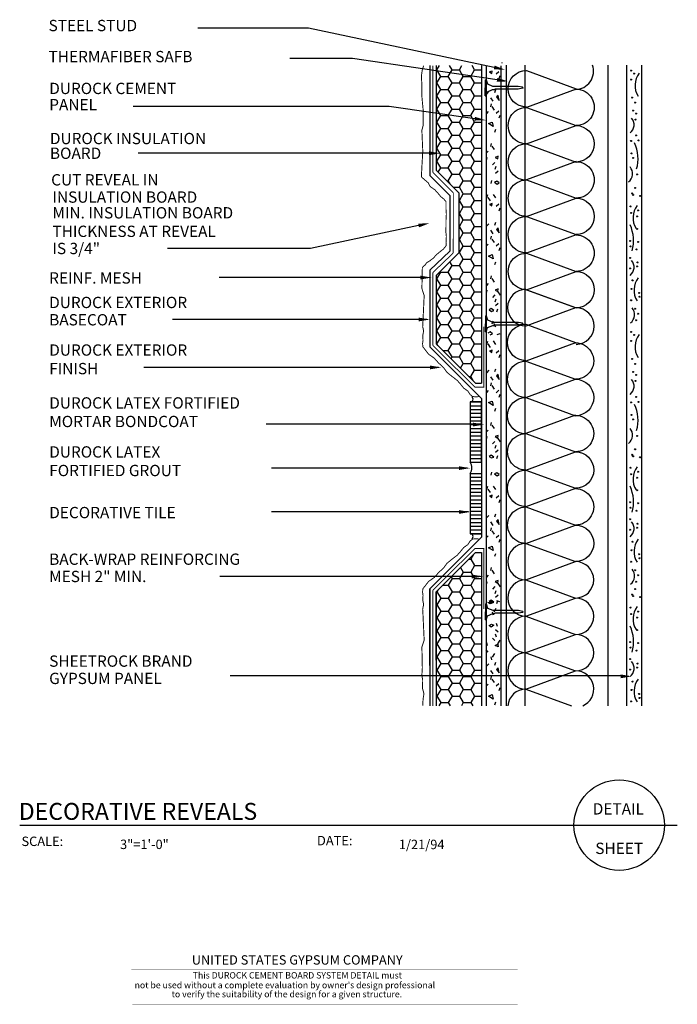
# Model space of a CAD drawing. Extents: x 1.36 to 6.82, y 0.68 to 8.84.
import ezdxf
from ezdxf.enums import TextEntityAlignment as Align

# ---------------------------------------------------------------- set-up
doc = ezdxf.new("R2010")
doc.units = 0
doc.header["$LTSCALE"] = 0.5
doc.header["$MEASUREMENT"] = 0
doc.linetypes.add('HIDDEN', pattern=[0.375, 0.25, -0.125])
doc.layers.get('0').update_dxf_attribs({"linetype": 'CONTINUOUS'})
doc.styles.add('ARCH', font='ARCHSTYL', dxfattribs={"height": 0.125})
doc.styles.add('ROMAND', font='ROMAND')
doc.styles.add('ROMANS', font='ROMANS')
doc.styles.add('USG', font='txt')

# ---------------------------------------------------------------- blocks, each defined once
blk = doc.blocks.new('DURSCRW')
at = {"color": 2}
for p, q in [((-0.03, 0.264977), (-0.03, 0)), ((-0.03, 0.264977), (0, 0.264977)), ((0, 0.264977), (0, 0)), ((0, 0.264977), (0.037098, 0.127187)), ((0.037098, 0.127187), (0.212348, 0.054032)), ((0.212348, 0.054032), (0.287348, 0.054032)), ((0.287348, 0.054032), (0.287348, 0.045432)), ((1.065258, 0.044557), (0.287348, 0.045432)), ((1.203258, 0.016157), (1.065258, 0.044557)), ((-0.03, -0.265683), (-0.03, -0.000706)), ((-0.03, -0.265683), (0, -0.265683)), ((0, -0.265683), (0, -0.000706)), ((0, -0.265683), (0.037098, -0.127893)), ((0.037098, -0.127893), (0.212348, -0.054738)), ((0.212348, -0.054738), (0.287348, -0.054738)), ((0.287348, -0.054738), (0.287348, -0.046138)), ((1.065258, -0.047243), (0.287348, -0.046138)), ((1.203258, -0.018843), (1.065258, -0.047243))]:
    blk.add_line(p, q, dxfattribs=at)
blk.add_arc((1.203258, -0.001343), 0.0175, 270, 90, dxfattribs=at)
blk = doc.blocks.new('INSULT')
at = {"color": 6}
for p, q in [((-0.268848, 0.983704), (0.281252, 1.184577)), ((-0.268848, 0.983704), (0.281252, 0.781557)), ((-0.268848, 0.579928), (0.280786, 0.781142)), ((0.281252, 0.37778), (-0.268848, 0.579928)), ((-0.268848, 0.173002), (0.281252, 0.373875)), ((-0.268848, 0.173002), (0.281252, -0.029146)), ((-0.268848, -0.230775), (0.280786, -0.02956)), ((0.281252, -0.432922), (-0.268848, -0.230775)), ((-0.268848, -0.629457), (0.281252, -0.428584)), ((-0.268848, -0.629457), (0.281252, -0.831605)), ((-0.268848, -1.033234), (0.280786, -0.832019)), ((0.281252, -1.235381), (-0.268848, -1.033234)), ((-0.268848, -1.44016), (0.281252, -1.239287))]:
    blk.add_line(p, q, dxfattribs=at)
for centre, start, end in [((0.281252, 0.983067), 270, 90), ((-0.268382, 0.781711), 89.757279, 270), ((0.280786, 0.579632), 269.867918, 90), ((-0.268848, 0.374512), 90, 270), ((0.281252, 0.172365), 270, 90), ((-0.268382, -0.028992), 89.757279, 270), ((0.280786, -0.231071), 269.867918, 90), ((-0.268848, -0.427947), 90, 270), ((0.281252, -0.630094), 270, 90), ((-0.268382, -0.831451), 89.757279, 270), ((0.280786, -1.03353), 269.867918, 90), ((-0.268848, -1.23865), 90, 270)]:
    blk.add_arc(centre, 0.20151, start, end, dxfattribs=at)
blk = doc.blocks.new('*X3')
at = {"color": 0}
for p, q in [((5.981477, -3.5), (6.356477, -3.5)), ((5.981477, -3.625), (6.356477, -3.625)), ((5.981477, -3.75), (6.356477, -3.75)), ((5.981477, -3.875), (6.356477, -3.875)), ((5.981477, -4), (6.356477, -4)), ((5.981477, -4.125), (6.356477, -4.125)), ((5.981477, -4.25), (6.356477, -4.25)), ((5.981477, -4.375), (6.356477, -4.375)), ((5.981477, -4.5), (6.356477, -4.5)), ((5.981477, -4.625), (6.356477, -4.625)), ((5.981477, -4.75), (6.356477, -4.75)), ((5.981477, -4.875), (6.356477, -4.875)), ((5.981477, -5), (6.356477, -5)), ((5.981477, -5.125), (6.356477, -5.125)), ((5.981477, -5.25), (6.356477, -5.25)), ((5.981477, -5.375), (6.356477, -5.375))]:
    blk.add_line(p, q, dxfattribs=at)
blk = doc.blocks.new('DURTIT')
at = {"color": 7, "linetype": 'Continuous'}
blk.add_line((-8.14512, 0.445927), (13.682237, 0.445927), dxfattribs=at)
blk.add_circle((11.752856, 0.445927), 1.5, dxfattribs=at)
at = {"color": 7, "linetype": 'Continuous', "style": 'ARCH'}
for s, height, p in [('SCALE:', 0.311963, (-8.085182, -0.246582)), ('DATE:', 0.312356, (1.723489, -0.22297))]:
    blk.add_text(s, height=height, dxfattribs=at).set_placement(p)
for tag, p, height in [('1STTITLE', (-8.178775, 1.139328), 0.562372), ('TITLE', (-8.175064, 0.621648), 0.562321), ('2NDTITLE', (-8.116864, 0.621648), 0.312356), ('SCALE', (-4.812736, -0.347054), 0.311963), ('DATE', (4.438389, -0.350554), 0.312356)]:
    blk.add_attdef(tag, p, '', height=height, dxfattribs=at)
blk = doc.blocks.new('DURNOTE')
at = {"color": 7, "linetype": 'Continuous', "const_width": 0.01125}
for points in [[(-4.649137, 0.427896), (8.165012, 0.427896)], [(-4.62496, -0.723243), (8.165012, -0.723243)]]:
    blk.add_lwpolyline(points, dxfattribs=at)
at = {"color": 7, "linetype": 'Continuous'}
for s, height, style, p in [('UNITED STATES GYPSUM COMPANY', 0.3102, 'ROMAND', (-2.64665, 0.588597)), ('This DUROCK CEMENT BOARD SYSTEM DETAIL must', 0.2115, 'ROMANS', (-2.614049, 0.12739)), ("not be used without a complete evaluation by owner's design professional", 0.2115, 'ROMANS', (-4.543529, -0.196832)), ('to verify the suitability of the design for a given structure.', 0.2115, 'ROMANS', (-3.314302, -0.497029))]:
    blk.add_text(s, height=height, dxfattribs=dict(at, style=style)).set_placement(p)

msp = doc.modelspace()

# ---------------------------------------------------------------- linework, layer by layer
for p, q in [((3.760721, 8.774949), (2.843345, 8.774949)), ((5.302584, 8.448112), (3.760721, 8.774949)), ((4.127113, 8.521146), (3.607825, 8.521146)), ((5.325677, 8.34562), (4.127113, 8.521146)), ((5.403193, 3.152778), (5.403193, 8.468033)), ((5.559443, 3.152778), (5.559443, 8.468033)), ((6.246943, 3.152778), (6.246943, 8.468033)), ((6.403193, 3.152778), (6.403193, 8.468033)), ((6.528193, 3.152778), (6.528193, 8.468033)), ((4.42952, 8.124832), (2.307091, 8.124832)), ((5.140546, 8.023184), (4.42952, 8.124832)), ((4.76921, 7.736115), (2.349101, 7.736115)), ((4.674897, 7.136898), (3.776816, 6.946923)), ((3.776816, 6.946923), (2.590659, 6.946923)), ((4.688961, 6.705334), (3.020382, 6.705334)), ((4.744172, 6.357245), (2.631733, 6.357245)), ((4.840218, 5.9596), (2.393906, 5.9596)), ((5.102785, 5.674052), (5.102785, 5.174052)), ((5.102785, 5.674052), (5.196535, 5.674052)), ((5.196535, 5.701977), (5.196535, 4.552377)), ((5.196612, 5.488835), (3.410586, 5.488835)), ((5.102785, 5.174052), (5.196535, 5.174052)), ((5.078836, 5.125037), (3.453413, 5.125037)), ((5.102785, 5.080302), (5.196535, 5.080302)), ((5.102785, 5.080302), (5.102785, 4.580302)), ((5.089543, 4.76124), (3.453413, 4.76124)), ((5.102785, 4.580302), (5.196535, 4.580302)), ((5.185905, 4.226244), (3.025138, 4.226244)), ((6.352956, 3.40235), (3.110793, 3.40235))]:
    msp.add_line(p, q)
at = {"color": 3}
for p, q in [((4.766847, 8.463357), (4.766847, 7.553162)), ((4.821535, 8.463357), (4.821535, 7.596567)), ((5.196535, 8.463357), (5.196535, 5.830039)), ((5.234671, 8.462619), (5.234671, 7.344468)), ((5.28607, 8.417971), (5.264162, 8.410637)), ((5.283588, 8.39845), (5.28607, 8.417971)), ((5.33978, 8.41307), (5.319218, 8.392894)), ((5.359671, 7.282672), (5.359671, 8.462619)), ((5.264162, 8.410637), (5.283588, 8.39845)), ((5.343041, 8.356981), (5.350384, 8.381641)), ((5.258266, 8.250333), (5.237705, 8.230156)), ((5.307991, 8.239278), (5.315334, 8.263938)), ((5.292309, 8.167564), (5.273583, 8.19626)), ((5.334634, 8.21619), (5.320065, 8.204111)), ((5.320065, 8.204111), (5.344346, 8.174885)), ((5.344346, 8.174885), (5.334634, 8.21619)), ((5.272941, 8.121575), (5.280284, 8.146235)), ((5.303756, 8.094989), (5.285031, 8.123685)), ((5.252807, 8.082409), (5.234671, 8.064612)), ((5.33978, 8.085002), (5.319218, 8.064825)), ((5.343041, 8.028912), (5.350384, 8.053572)), ((5.25445, 7.982918), (5.28607, 7.995105)), ((5.293301, 7.958653), (5.25445, 7.982918)), ((5.28607, 7.995105), (5.293301, 7.958653)), ((5.307991, 7.911209), (5.315334, 7.935869)), ((5.272941, 7.793506), (5.280284, 7.818167)), ((5.303756, 7.76692), (5.285031, 7.795616)), ((5.252807, 7.75434), (5.234671, 7.736544)), ((5.237891, 7.675803), (5.245234, 7.700464)), ((5.334634, 7.710822), (5.310352, 7.701008)), ((5.310352, 7.701008), (5.332259, 7.688929)), ((5.332259, 7.688929), (5.334634, 7.710822)), ((4.821535, 7.596567), (5.009035, 7.409067)), ((5.30816, 7.659763), (5.287598, 7.639587)), ((5.311421, 7.603674), (5.318764, 7.628334)), ((4.766847, 7.553162), (4.935269, 7.385669)), ((5.334321, 7.589009), (5.313759, 7.568833)), ((5.27637, 7.485971), (5.283714, 7.510631)), ((5.324921, 7.504188), (5.305495, 7.496963)), ((5.305495, 7.496963), (5.327403, 7.479923)), ((5.344346, 7.49211), (5.324921, 7.504188)), ((5.327403, 7.479923), (5.344346, 7.49211)), ((4.935269, 7.385669), (4.935269, 6.925308)), ((5.009035, 7.409067), (5.009035, 6.909067)), ((5.234671, 7.363621), (5.234671, 3.152778)), ((5.24132, 7.368268), (5.248664, 7.392928)), ((5.272136, 7.341682), (5.25341, 7.370378)), ((5.315204, 7.366276), (5.296478, 7.394972)), ((5.359671, 3.152778), (5.359671, 7.363621)), ((5.28607, 7.318973), (5.264162, 7.311639)), ((5.264162, 7.311639), (5.283588, 7.299453)), ((5.28033, 7.321895), (5.28033, 7.305967)), ((5.283588, 7.299453), (5.28607, 7.318973)), ((5.33978, 7.314073), (5.319218, 7.293896)), ((5.343041, 7.257983), (5.350384, 7.282643)), ((5.258266, 7.151335), (5.237705, 7.131158)), ((5.307991, 7.14028), (5.315334, 7.16494)), ((5.334634, 7.117192), (5.320065, 7.105114)), ((5.344346, 7.075887), (5.334634, 7.117192)), ((5.272941, 7.022577), (5.280284, 7.047237)), ((5.292309, 7.068567), (5.273583, 7.097262)), ((5.303756, 6.995991), (5.285031, 7.024687)), ((5.320065, 7.105114), (5.344346, 7.075887)), ((5.252807, 6.983411), (5.234671, 6.965615)), ((5.33978, 6.986004), (5.319218, 6.965827)), ((5.343041, 6.929914), (5.350384, 6.954575)), ((4.935269, 6.925308), (4.766847, 6.766497)), ((4.821535, 6.721567), (5.009035, 6.909067)), ((5.25445, 6.883921), (5.28607, 6.896107)), ((5.293301, 6.859655), (5.25445, 6.883921)), ((5.28607, 6.896107), (5.293301, 6.859655)), ((5.307991, 6.812211), (5.315334, 6.836872)), ((4.766847, 6.766497), (4.766847, 6.131664)), ((4.821535, 6.721567), (4.821535, 6.154768)), ((5.272941, 6.694509), (5.280284, 6.719169)), ((5.252807, 6.655342), (5.234671, 6.637546)), ((5.303756, 6.667923), (5.285031, 6.696618)), ((5.237891, 6.576806), (5.245234, 6.601466)), ((5.30816, 6.560766), (5.287598, 6.540589)), ((5.334634, 6.611824), (5.310352, 6.60201)), ((5.310352, 6.60201), (5.332259, 6.589932)), ((5.332259, 6.589932), (5.334634, 6.611824)), ((5.333385, 6.586733), (5.352111, 6.558037)), ((5.311421, 6.504676), (5.318764, 6.529336)), ((5.334321, 6.490012), (5.313759, 6.469835)), ((5.278118, 6.448492), (5.261175, 6.436305)), ((5.261175, 6.436305), (5.2806, 6.424226)), ((5.300026, 6.431452), (5.278118, 6.448492)), ((5.2806, 6.424226), (5.300026, 6.431452)), ((5.329151, 6.442444), (5.321807, 6.417784)), ((5.286102, 6.321695), (5.293446, 6.346355)), ((5.316918, 6.295109), (5.298192, 6.323805)), ((5.267589, 6.255657), (5.250646, 6.24347)), ((5.289496, 6.238617), (5.267589, 6.255657)), ((5.270071, 6.231392), (5.289496, 6.238617)), ((5.347795, 6.239011), (5.323513, 6.229197)), ((4.766847, 6.131664), (5.196535, 5.701977)), ((4.821535, 6.154768), (5.146264, 5.830039)), ((5.24132, 6.15268), (5.248664, 6.17734)), ((5.272136, 6.126094), (5.25341, 6.15479)), ((5.315204, 6.150688), (5.296478, 6.179384)), ((5.28607, 6.103385), (5.264162, 6.096051)), ((5.264162, 6.096051), (5.283588, 6.083865)), ((5.28033, 6.106307), (5.28033, 6.090379)), ((5.283588, 6.083865), (5.28607, 6.103385)), ((5.33978, 6.098484), (5.319218, 6.078308)), ((5.343041, 6.042395), (5.350384, 6.067055)), ((5.258266, 5.935747), (5.237705, 5.91557)), ((5.292309, 5.852979), (5.273583, 5.881674)), ((5.307991, 5.924692), (5.315334, 5.949352)), ((5.334634, 5.901604), (5.320065, 5.889525)), ((5.320065, 5.889525), (5.344346, 5.860299)), ((5.344346, 5.860299), (5.334634, 5.901604)), ((5.272941, 5.806989), (5.280284, 5.831649)), ((5.303756, 5.780403), (5.285031, 5.809099)), ((5.252807, 5.767823), (5.234671, 5.750026)), ((5.33978, 5.770416), (5.319218, 5.750239)), ((5.343041, 5.714326), (5.350384, 5.738987)), ((5.25445, 5.668333), (5.28607, 5.680519)), ((5.293301, 5.644067), (5.25445, 5.668333)), ((5.28607, 5.680519), (5.293301, 5.644067)), ((5.307991, 5.596623), (5.315334, 5.621284)), ((5.272941, 5.47892), (5.280284, 5.503581)), ((5.303756, 5.452335), (5.285031, 5.48103)), ((5.252807, 5.439754), (5.234671, 5.421958)), ((5.334634, 5.396236), (5.310352, 5.386422)), ((5.332259, 5.374343), (5.334634, 5.396236)), ((5.237891, 5.361217), (5.245234, 5.385878)), ((5.30816, 5.345178), (5.287598, 5.325001)), ((5.310352, 5.386422), (5.332259, 5.374343)), ((5.311421, 5.289088), (5.318764, 5.313748)), ((5.333385, 5.371144), (5.352111, 5.342449)), ((5.278118, 5.232904), (5.261175, 5.220717)), ((5.300026, 5.215864), (5.278118, 5.232904)), ((5.334321, 5.274423), (5.313759, 5.254247)), ((5.261175, 5.220717), (5.2806, 5.208638)), ((5.2806, 5.208638), (5.300026, 5.215864)), ((5.329151, 5.226856), (5.321807, 5.202195)), ((5.27637, 5.06678), (5.283714, 5.09144)), ((5.324921, 5.084998), (5.305495, 5.077772)), ((5.305495, 5.077772), (5.327403, 5.060732)), ((5.344346, 5.072919), (5.324921, 5.084998)), ((5.327403, 5.060732), (5.344346, 5.072919)), ((5.24132, 4.949077), (5.248664, 4.973738)), ((5.272136, 4.922491), (5.25341, 4.951187)), ((5.28033, 4.902705), (5.28033, 4.886776)), ((5.315204, 4.947086), (5.296478, 4.975781)), ((5.28607, 4.899782), (5.264162, 4.892449)), ((5.264162, 4.892449), (5.283588, 4.880262)), ((5.283588, 4.880262), (5.28607, 4.899782)), ((5.33978, 4.894882), (5.319218, 4.874705)), ((5.343041, 4.838792), (5.350384, 4.863452)), ((5.307991, 4.721089), (5.315334, 4.74575)), ((5.258266, 4.732144), (5.237705, 4.711967)), ((5.292309, 4.649376), (5.273583, 4.678071)), ((5.334634, 4.698002), (5.320065, 4.685923)), ((5.320065, 4.685923), (5.344346, 4.656696)), ((5.344346, 4.656696), (5.334634, 4.698002)), ((5.272941, 4.603386), (5.280284, 4.628047)), ((5.303756, 4.5768), (5.285031, 4.605496)), ((4.766847, 4.12269), (5.196535, 4.552377)), ((5.252807, 4.56422), (5.234671, 4.546424)), ((5.33978, 4.566813), (5.319218, 4.546637)), ((5.343041, 4.510723), (5.350384, 4.535384)), ((4.821535, 4.099585), (5.146264, 4.424315)), ((5.196535, 4.424315), (5.196535, 3.152778)), ((5.25445, 4.46473), (5.28607, 4.476917)), ((5.293301, 4.440464), (5.25445, 4.46473)), ((5.28607, 4.476917), (5.293301, 4.440464)), ((5.307991, 4.393021), (5.315334, 4.417681)), ((5.272941, 4.275318), (5.280284, 4.299978)), ((5.303756, 4.248732), (5.285031, 4.277427)), ((5.252807, 4.236152), (5.234671, 4.218355)), ((5.237891, 4.157615), (5.245234, 4.182275)), ((5.334634, 4.192634), (5.310352, 4.182819)), ((5.310352, 4.182819), (5.332259, 4.170741)), ((5.332259, 4.170741), (5.334634, 4.192634)), ((5.333385, 4.167542), (5.352111, 4.138846)), ((4.766847, 4.12269), (4.766847, 3.152778)), ((4.766847, 3.487856), (4.766847, 4.12269)), ((4.821535, 4.099585), (4.821535, 3.152778)), ((4.821535, 3.532787), (4.821535, 4.099585)), ((5.30816, 4.141575), (5.287598, 4.121398)), ((5.311421, 4.085485), (5.318764, 4.110146)), ((5.267589, 3.998697), (5.250646, 4.010883)), ((5.278118, 4.029301), (5.261175, 4.017114)), ((5.261175, 4.017114), (5.2806, 4.005036)), ((5.289496, 4.015737), (5.267589, 3.998697)), ((5.270071, 4.022962), (5.289496, 4.015737)), ((5.300026, 4.012261), (5.278118, 4.029301)), ((5.2806, 4.005036), (5.300026, 4.012261)), ((5.334321, 4.070821), (5.313759, 4.050644)), ((5.329151, 4.023253), (5.321807, 3.998593)), ((5.347795, 4.015343), (5.323513, 4.025157)), ((5.286102, 3.932659), (5.293446, 3.907999)), ((5.316918, 3.959245), (5.298192, 3.930549)), ((5.261175, 3.818049), (5.2806, 3.830128)), ((5.278118, 3.805862), (5.261175, 3.818049)), ((5.300026, 3.822902), (5.278118, 3.805862)), ((5.2806, 3.830128), (5.300026, 3.822902)), ((5.334321, 3.764342), (5.313759, 3.784519)), ((5.329151, 3.81191), (5.321807, 3.83657)), ((5.237891, 3.677548), (5.245234, 3.652888)), ((5.30816, 3.693588), (5.287598, 3.713765)), ((5.311421, 3.749678), (5.318764, 3.725017)), ((5.333385, 3.667621), (5.352111, 3.696317)), ((5.252807, 3.599011), (5.234671, 3.616808)), ((5.310352, 3.652344), (5.332259, 3.664422)), ((5.334634, 3.64253), (5.310352, 3.652344)), ((5.332259, 3.664422), (5.334634, 3.64253)), ((5.272941, 3.559845), (5.280284, 3.535185)), ((5.303756, 3.586431), (5.285031, 3.557736)), ((5.307991, 3.489971), (5.315334, 3.514631)), ((5.258266, 3.501025), (5.237705, 3.480849)), ((5.292309, 3.418257), (5.273583, 3.446953)), ((5.334634, 3.466883), (5.320065, 3.454804)), ((5.320065, 3.454804), (5.344346, 3.425578)), ((5.344346, 3.425578), (5.334634, 3.466883)), ((5.272941, 3.372268), (5.280284, 3.396928)), ((5.303756, 3.345682), (5.285031, 3.374378)), ((5.252807, 3.333102), (5.234671, 3.315305)), ((5.33978, 3.335695), (5.319218, 3.315518)), ((5.343041, 3.279605), (5.350384, 3.304265)), ((5.25445, 3.233611), (5.28607, 3.245798)), ((5.293301, 3.209346), (5.25445, 3.233611)), ((5.28607, 3.245798), (5.293301, 3.209346)), ((5.307991, 3.161902), (5.315334, 3.186562))]:
    msp.add_line(p, q, dxfattribs=at)
at = {"color": 0}
for p, q in [((4.821535, 8.428115), (4.827126, 8.428115)), ((4.827126, 8.428115), (4.847473, 8.463357)), ((4.858376, 8.373989), (4.827126, 8.428115)), ((4.920876, 8.373989), (4.952126, 8.428115)), ((4.952126, 8.428115), (4.93178, 8.463357)), ((4.952126, 8.428115), (5.014626, 8.428115)), ((5.014626, 8.428115), (5.034973, 8.463357)), ((5.045876, 8.373989), (5.014626, 8.428115)), ((5.108376, 8.373989), (5.139626, 8.428115)), ((5.139626, 8.428115), (5.11928, 8.463357)), ((5.139626, 8.428115), (5.196535, 8.428115)), ((4.827126, 8.319862), (4.858376, 8.373989)), ((4.858376, 8.373989), (4.920876, 8.373989)), ((4.952126, 8.319862), (4.920876, 8.373989)), ((5.014626, 8.319862), (5.045876, 8.373989)), ((5.045876, 8.373989), (5.108376, 8.373989)), ((5.139626, 8.319862), (5.108376, 8.373989)), ((4.821535, 8.319862), (4.827126, 8.319862)), ((4.858376, 8.265736), (4.827126, 8.319862)), ((4.827126, 8.211609), (4.858376, 8.265736)), ((4.858376, 8.265736), (4.920876, 8.265736)), ((4.920876, 8.265736), (4.952126, 8.319862)), ((4.952126, 8.211609), (4.920876, 8.265736)), ((4.952126, 8.319862), (5.014626, 8.319862)), ((5.045876, 8.265736), (5.014626, 8.319862)), ((5.014626, 8.211609), (5.045876, 8.265736)), ((5.045876, 8.265736), (5.108376, 8.265736)), ((5.108376, 8.265736), (5.139626, 8.319862)), ((5.139626, 8.211609), (5.108376, 8.265736)), ((5.139626, 8.319862), (5.196535, 8.319862)), ((4.821535, 8.211609), (4.827126, 8.211609)), ((4.858376, 8.157482), (4.827126, 8.211609)), ((4.920876, 8.157482), (4.952126, 8.211609)), ((4.952126, 8.211609), (5.014626, 8.211609)), ((5.045876, 8.157482), (5.014626, 8.211609)), ((5.108376, 8.157482), (5.139626, 8.211609)), ((5.139626, 8.211609), (5.196535, 8.211609)), ((4.821535, 8.103356), (4.827126, 8.103356)), ((4.827126, 8.103356), (4.858376, 8.157482)), ((4.858376, 8.049229), (4.827126, 8.103356)), ((4.858376, 8.157482), (4.920876, 8.157482)), ((4.952126, 8.103356), (4.920876, 8.157482)), ((4.920876, 8.049229), (4.952126, 8.103356)), ((4.952126, 8.103356), (5.014626, 8.103356)), ((5.014626, 8.103356), (5.045876, 8.157482)), ((5.045876, 8.049229), (5.014626, 8.103356)), ((5.045876, 8.157482), (5.108376, 8.157482)), ((5.139626, 8.103356), (5.108376, 8.157482)), ((5.108376, 8.049229), (5.139626, 8.103356)), ((5.139626, 8.103356), (5.196535, 8.103356)), ((4.827126, 7.995103), (4.858376, 8.049229)), ((4.858376, 8.049229), (4.920876, 8.049229)), ((4.952126, 7.995103), (4.920876, 8.049229)), ((5.014626, 7.995103), (5.045876, 8.049229)), ((5.045876, 8.049229), (5.108376, 8.049229)), ((5.139626, 7.995103), (5.108376, 8.049229)), ((4.821535, 7.995103), (4.827126, 7.995103)), ((4.858376, 7.940976), (4.827126, 7.995103)), ((4.827126, 7.88685), (4.858376, 7.940976)), ((4.858376, 7.940976), (4.920876, 7.940976)), ((4.920876, 7.940976), (4.952126, 7.995103)), ((4.952126, 7.88685), (4.920876, 7.940976)), ((4.952126, 7.995103), (5.014626, 7.995103)), ((5.045876, 7.940976), (5.014626, 7.995103)), ((5.014626, 7.88685), (5.045876, 7.940976)), ((5.045876, 7.940976), (5.108376, 7.940976)), ((5.108376, 7.940976), (5.139626, 7.995103)), ((5.139626, 7.88685), (5.108376, 7.940976)), ((5.139626, 7.995103), (5.196535, 7.995103)), ((4.821535, 7.88685), (4.827126, 7.88685)), ((4.858376, 7.832723), (4.827126, 7.88685)), ((4.920876, 7.832723), (4.952126, 7.88685)), ((4.952126, 7.88685), (5.014626, 7.88685)), ((5.045876, 7.832723), (5.014626, 7.88685)), ((5.108376, 7.832723), (5.139626, 7.88685)), ((5.139626, 7.88685), (5.196535, 7.88685)), ((4.821535, 7.778596), (4.827126, 7.778596)), ((4.827126, 7.778596), (4.858376, 7.832723)), ((4.858376, 7.72447), (4.827126, 7.778596)), ((4.858376, 7.832723), (4.920876, 7.832723)), ((4.952126, 7.778596), (4.920876, 7.832723)), ((4.920876, 7.72447), (4.952126, 7.778596)), ((4.952126, 7.778596), (5.014626, 7.778596)), ((5.014626, 7.778596), (5.045876, 7.832723)), ((5.045876, 7.72447), (5.014626, 7.778596)), ((5.045876, 7.832723), (5.108376, 7.832723)), ((5.139626, 7.778596), (5.108376, 7.832723)), ((5.108376, 7.72447), (5.139626, 7.778596)), ((5.139626, 7.778596), (5.196535, 7.778596)), ((4.827126, 7.670343), (4.858376, 7.72447)), ((4.858376, 7.72447), (4.920876, 7.72447)), ((4.952126, 7.670343), (4.920876, 7.72447)), ((5.014626, 7.670343), (5.045876, 7.72447)), ((5.045876, 7.72447), (5.108376, 7.72447)), ((5.139626, 7.670343), (5.108376, 7.72447)), ((4.821535, 7.670343), (4.827126, 7.670343)), ((4.858376, 7.616217), (4.827126, 7.670343)), ((4.837699, 7.580403), (4.858376, 7.616217)), ((4.858376, 7.616217), (4.920876, 7.616217)), ((4.920876, 7.616217), (4.952126, 7.670343)), ((4.952126, 7.56209), (4.920876, 7.616217)), ((4.952126, 7.670343), (5.014626, 7.670343)), ((5.045876, 7.616217), (5.014626, 7.670343)), ((5.014626, 7.56209), (5.045876, 7.616217)), ((5.045876, 7.616217), (5.108376, 7.616217)), ((5.108376, 7.616217), (5.139626, 7.670343)), ((5.139626, 7.56209), (5.108376, 7.616217)), ((5.139626, 7.670343), (5.196535, 7.670343)), ((4.920876, 7.507963), (4.952126, 7.56209)), ((4.952126, 7.56209), (5.014626, 7.56209)), ((5.045876, 7.507963), (5.014626, 7.56209)), ((5.108376, 7.507963), (5.139626, 7.56209)), ((5.139626, 7.56209), (5.196535, 7.56209)), ((4.910139, 7.507963), (4.920876, 7.507963)), ((4.935544, 7.482558), (4.920876, 7.507963)), ((4.964265, 7.453837), (5.014626, 7.453837)), ((5.014626, 7.453837), (5.045876, 7.507963)), ((5.045876, 7.39971), (5.014626, 7.453837)), ((5.045876, 7.507963), (5.108376, 7.507963)), ((5.139626, 7.453837), (5.108376, 7.507963)), ((5.108376, 7.39971), (5.139626, 7.453837)), ((5.139626, 7.453837), (5.196535, 7.453837)), ((5.014626, 7.345584), (5.045876, 7.39971)), ((5.045876, 7.39971), (5.108376, 7.39971)), ((5.139626, 7.345584), (5.108376, 7.39971)), ((5.009035, 7.345584), (5.014626, 7.345584)), ((5.045876, 7.291457), (5.014626, 7.345584)), ((5.014626, 7.23733), (5.045876, 7.291457)), ((5.045876, 7.291457), (5.108376, 7.291457)), ((5.108376, 7.291457), (5.139626, 7.345584)), ((5.139626, 7.23733), (5.108376, 7.291457)), ((5.139626, 7.345584), (5.196535, 7.345584)), ((5.009035, 7.23733), (5.014626, 7.23733)), ((5.045876, 7.183204), (5.014626, 7.23733)), ((5.108376, 7.183204), (5.139626, 7.23733)), ((5.139626, 7.23733), (5.196535, 7.23733)), ((5.009035, 7.129077), (5.014626, 7.129077)), ((5.014626, 7.129077), (5.045876, 7.183204)), ((5.045876, 7.074951), (5.014626, 7.129077)), ((5.045876, 7.183204), (5.108376, 7.183204)), ((5.139626, 7.129077), (5.108376, 7.183204)), ((5.108376, 7.074951), (5.139626, 7.129077)), ((5.139626, 7.129077), (5.196535, 7.129077)), ((5.014626, 7.020824), (5.045876, 7.074951)), ((5.045876, 7.074951), (5.108376, 7.074951)), ((5.139626, 7.020824), (5.108376, 7.074951)), ((5.009035, 7.020824), (5.014626, 7.020824)), ((5.045876, 6.966698), (5.014626, 7.020824)), ((5.014626, 6.912571), (5.045876, 6.966698)), ((5.045876, 6.966698), (5.108376, 6.966698)), ((5.108376, 6.966698), (5.139626, 7.020824)), ((5.139626, 6.912571), (5.108376, 6.966698)), ((5.139626, 7.020824), (5.196535, 7.020824)), ((5.009035, 6.912571), (5.014626, 6.912571)), ((5.045876, 6.858444), (5.014626, 6.912571)), ((5.108376, 6.858444), (5.139626, 6.912571)), ((5.139626, 6.912571), (5.196535, 6.912571)), ((4.920876, 6.750191), (4.952126, 6.804318)), ((4.952126, 6.804318), (4.934615, 6.834648)), ((4.952126, 6.804318), (5.014626, 6.804318)), ((5.014626, 6.804318), (5.045876, 6.858444)), ((5.045876, 6.750191), (5.014626, 6.804318)), ((5.045876, 6.858444), (5.108376, 6.858444)), ((5.139626, 6.804318), (5.108376, 6.858444)), ((5.108376, 6.750191), (5.139626, 6.804318)), ((5.139626, 6.804318), (5.196535, 6.804318)), ((4.827126, 6.696065), (4.858376, 6.750191)), ((4.858376, 6.750191), (4.855368, 6.755401)), ((4.858376, 6.750191), (4.920876, 6.750191)), ((4.952126, 6.696065), (4.920876, 6.750191)), ((5.014626, 6.696065), (5.045876, 6.750191)), ((5.045876, 6.750191), (5.108376, 6.750191)), ((5.139626, 6.696065), (5.108376, 6.750191)), ((4.821535, 6.696065), (4.827126, 6.696065)), ((4.858376, 6.641938), (4.827126, 6.696065)), ((4.827126, 6.587811), (4.858376, 6.641938)), ((4.858376, 6.641938), (4.920876, 6.641938)), ((4.920876, 6.641938), (4.952126, 6.696065)), ((4.952126, 6.587811), (4.920876, 6.641938)), ((4.952126, 6.696065), (5.014626, 6.696065)), ((5.045876, 6.641938), (5.014626, 6.696065)), ((5.014626, 6.587811), (5.045876, 6.641938)), ((5.045876, 6.641938), (5.108376, 6.641938)), ((5.108376, 6.641938), (5.139626, 6.696065)), ((5.139626, 6.587811), (5.108376, 6.641938)), ((5.139626, 6.696065), (5.196535, 6.696065)), ((4.821535, 6.587811), (4.827126, 6.587811)), ((4.858376, 6.533685), (4.827126, 6.587811)), ((4.827126, 6.479558), (4.858376, 6.533685)), ((4.858376, 6.533685), (4.920876, 6.533685)), ((4.920876, 6.533685), (4.952126, 6.587811)), ((4.952126, 6.479558), (4.920876, 6.533685)), ((4.952126, 6.587811), (5.014626, 6.587811)), ((5.045876, 6.533685), (5.014626, 6.587811)), ((5.014626, 6.479558), (5.045876, 6.533685)), ((5.045876, 6.533685), (5.108376, 6.533685)), ((5.108376, 6.533685), (5.139626, 6.587811)), ((5.139626, 6.479558), (5.108376, 6.533685)), ((5.139626, 6.587811), (5.196535, 6.587811)), ((4.821535, 6.479558), (4.827126, 6.479558)), ((4.858376, 6.425432), (4.827126, 6.479558)), ((4.920876, 6.425432), (4.952126, 6.479558)), ((4.952126, 6.479558), (5.014626, 6.479558)), ((5.045876, 6.425432), (5.014626, 6.479558)), ((5.108376, 6.425432), (5.139626, 6.479558)), ((5.139626, 6.479558), (5.196535, 6.479558)), ((4.821535, 6.371305), (4.827126, 6.371305)), ((4.827126, 6.371305), (4.858376, 6.425432)), ((4.858376, 6.317178), (4.827126, 6.371305)), ((4.858376, 6.425432), (4.920876, 6.425432)), ((4.952126, 6.371305), (4.920876, 6.425432)), ((4.920876, 6.317178), (4.952126, 6.371305)), ((4.952126, 6.371305), (5.014626, 6.371305)), ((5.014626, 6.371305), (5.045876, 6.425432)), ((5.045876, 6.317178), (5.014626, 6.371305)), ((5.045876, 6.425432), (5.108376, 6.425432)), ((5.139626, 6.371305), (5.108376, 6.425432)), ((5.108376, 6.317178), (5.139626, 6.371305)), ((5.139626, 6.371305), (5.196535, 6.371305)), ((4.827126, 6.263052), (4.858376, 6.317178)), ((4.858376, 6.317178), (4.920876, 6.317178)), ((4.952126, 6.263052), (4.920876, 6.317178)), ((5.014626, 6.263052), (5.045876, 6.317178)), ((5.045876, 6.317178), (5.108376, 6.317178)), ((5.139626, 6.263052), (5.108376, 6.317178)), ((4.821535, 6.263052), (4.827126, 6.263052)), ((4.858376, 6.208925), (4.827126, 6.263052)), ((4.827126, 6.154799), (4.858376, 6.208925)), ((4.858376, 6.208925), (4.920876, 6.208925)), ((4.920876, 6.208925), (4.952126, 6.263052)), ((4.952126, 6.154799), (4.920876, 6.208925)), ((4.952126, 6.263052), (5.014626, 6.263052)), ((5.045876, 6.208925), (5.014626, 6.263052)), ((5.014626, 6.154799), (5.045876, 6.208925)), ((5.045876, 6.208925), (5.108376, 6.208925)), ((5.108376, 6.208925), (5.139626, 6.263052)), ((5.139626, 6.154799), (5.108376, 6.208925)), ((5.139626, 6.263052), (5.196535, 6.263052)), ((4.821535, 6.154799), (4.827126, 6.154799)), ((4.834806, 6.141497), (4.827126, 6.154799)), ((4.920876, 6.100672), (4.952126, 6.154799)), ((4.952126, 6.154799), (5.014626, 6.154799)), ((5.045876, 6.100672), (5.014626, 6.154799)), ((5.108376, 6.100672), (5.139626, 6.154799)), ((5.139626, 6.154799), (5.196535, 6.154799)), ((4.875631, 6.100672), (4.920876, 6.100672)), ((4.952126, 6.046546), (4.920876, 6.100672)), ((4.943939, 6.032364), (4.952126, 6.046546)), ((4.952126, 6.046546), (5.014626, 6.046546)), ((5.014626, 6.046546), (5.045876, 6.100672)), ((5.045876, 5.992419), (5.014626, 6.046546)), ((5.045876, 6.100672), (5.108376, 6.100672)), ((5.139626, 6.046546), (5.108376, 6.100672)), ((5.108376, 5.992419), (5.139626, 6.046546)), ((5.139626, 6.046546), (5.196535, 6.046546)), ((5.023186, 5.953118), (5.045876, 5.992419)), ((5.045876, 5.992419), (5.108376, 5.992419)), ((5.139626, 5.938292), (5.108376, 5.992419)), ((5.092137, 5.884166), (5.108376, 5.884166)), ((5.108376, 5.884166), (5.139626, 5.938292)), ((5.130559, 5.845744), (5.108376, 5.884166)), ((5.139626, 5.938292), (5.196535, 5.938292)), ((5.146264, 5.830039), (5.196535, 5.830039)), ((5.146264, 4.424315), (5.196535, 4.424315)), ((5.092137, 4.370188), (5.108376, 4.370188)), ((5.130559, 4.40861), (5.108376, 4.370188)), ((5.108376, 4.370188), (5.139626, 4.316062)), ((5.045876, 4.261935), (5.014626, 4.207808)), ((5.023186, 4.301236), (5.045876, 4.261935)), ((5.045876, 4.261935), (5.108376, 4.261935)), ((5.139626, 4.316062), (5.108376, 4.261935)), ((5.108376, 4.261935), (5.139626, 4.207808)), ((5.139626, 4.316062), (5.196535, 4.316062)), ((4.952126, 4.207808), (4.920876, 4.153682)), ((4.943939, 4.221989), (4.952126, 4.207808)), ((4.952126, 4.207808), (5.014626, 4.207808)), ((5.014626, 4.207808), (5.045876, 4.153682)), ((5.139626, 4.207808), (5.108376, 4.153682)), ((5.139626, 4.207808), (5.196535, 4.207808)), ((4.821535, 4.099555), (4.827126, 4.099555)), ((4.834806, 4.112856), (4.827126, 4.099555)), ((4.827126, 4.099555), (4.858376, 4.045429)), ((4.875631, 4.153682), (4.920876, 4.153682)), ((4.920876, 4.153682), (4.952126, 4.099555)), ((4.952126, 4.099555), (4.920876, 4.045429)), ((4.952126, 4.099555), (5.014626, 4.099555)), ((5.045876, 4.153682), (5.014626, 4.099555)), ((5.014626, 4.099555), (5.045876, 4.045429)), ((5.045876, 4.153682), (5.108376, 4.153682)), ((5.108376, 4.153682), (5.139626, 4.099555)), ((5.139626, 4.099555), (5.108376, 4.045429)), ((5.139626, 4.099555), (5.196535, 4.099555)), ((4.858376, 4.045429), (4.827126, 3.991302)), ((4.858376, 4.045429), (4.920876, 4.045429)), ((4.920876, 4.045429), (4.952126, 3.991302)), ((5.045876, 4.045429), (5.014626, 3.991302)), ((5.045876, 4.045429), (5.108376, 4.045429)), ((5.108376, 4.045429), (5.139626, 3.991302)), ((4.821535, 3.991302), (4.827126, 3.991302)), ((4.827126, 3.991302), (4.858376, 3.937175)), ((4.858376, 3.937175), (4.827126, 3.883049)), ((4.858376, 3.937175), (4.920876, 3.937175)), ((4.952126, 3.991302), (4.920876, 3.937175)), ((4.920876, 3.937175), (4.952126, 3.883049)), ((4.952126, 3.991302), (5.014626, 3.991302)), ((5.014626, 3.991302), (5.045876, 3.937175)), ((5.045876, 3.937175), (5.014626, 3.883049)), ((5.045876, 3.937175), (5.108376, 3.937175)), ((5.139626, 3.991302), (5.108376, 3.937175)), ((5.108376, 3.937175), (5.139626, 3.883049)), ((5.139626, 3.991302), (5.196535, 3.991302)), ((4.821535, 3.883049), (4.827126, 3.883049)), ((4.827126, 3.883049), (4.858376, 3.828922)), ((4.952126, 3.883049), (4.920876, 3.828922)), ((4.952126, 3.883049), (5.014626, 3.883049)), ((5.014626, 3.883049), (5.045876, 3.828922)), ((5.139626, 3.883049), (5.108376, 3.828922)), ((5.139626, 3.883049), (5.196535, 3.883049)), ((4.821535, 3.774796), (4.827126, 3.774796)), ((4.858376, 3.828922), (4.827126, 3.774796)), ((4.827126, 3.774796), (4.858376, 3.720669)), ((4.858376, 3.828922), (4.920876, 3.828922)), ((4.920876, 3.828922), (4.952126, 3.774796)), ((4.952126, 3.774796), (4.920876, 3.720669)), ((4.952126, 3.774796), (5.014626, 3.774796)), ((5.045876, 3.828922), (5.014626, 3.774796)), ((5.014626, 3.774796), (5.045876, 3.720669)), ((5.045876, 3.828922), (5.108376, 3.828922)), ((5.108376, 3.828922), (5.139626, 3.774796)), ((5.139626, 3.774796), (5.108376, 3.720669)), ((5.139626, 3.774796), (5.196535, 3.774796)), ((4.858376, 3.720669), (4.827126, 3.666543)), ((4.858376, 3.720669), (4.920876, 3.720669)), ((4.920876, 3.720669), (4.952126, 3.666542)), ((5.045876, 3.720669), (5.014626, 3.666543)), ((5.045876, 3.720669), (5.108376, 3.720669)), ((5.108376, 3.720669), (5.139626, 3.666542)), ((4.821535, 3.666542), (4.827126, 3.666542)), ((4.827126, 3.666542), (4.858376, 3.612416)), ((4.858376, 3.612416), (4.827126, 3.558289)), ((4.858376, 3.612416), (4.920876, 3.612416)), ((4.952126, 3.666543), (4.920876, 3.612416)), ((4.920876, 3.612416), (4.952126, 3.558289)), ((4.952126, 3.666542), (5.014626, 3.666542)), ((5.014626, 3.666542), (5.045876, 3.612416)), ((5.045876, 3.612416), (5.014626, 3.558289)), ((5.045876, 3.612416), (5.108376, 3.612416)), ((5.139626, 3.666543), (5.108376, 3.612416)), ((5.108376, 3.612416), (5.139626, 3.558289)), ((5.139626, 3.666542), (5.196535, 3.666542)), ((4.821535, 3.558289), (4.827126, 3.558289)), ((4.827126, 3.558289), (4.858376, 3.504163)), ((4.952126, 3.558289), (4.920876, 3.504163)), ((4.952126, 3.558289), (5.014626, 3.558289)), ((5.014626, 3.558289), (5.045876, 3.504163)), ((5.139626, 3.558289), (5.108376, 3.504163)), ((5.139626, 3.558289), (5.196535, 3.558289)), ((4.821535, 3.450036), (4.827126, 3.450036)), ((4.858376, 3.504163), (4.827126, 3.450036)), ((4.827126, 3.450036), (4.858376, 3.39591)), ((4.858376, 3.504163), (4.855368, 3.498953)), ((4.858376, 3.504163), (4.920876, 3.504163)), ((4.920876, 3.504163), (4.952126, 3.450036)), ((4.952126, 3.450036), (4.920876, 3.39591)), ((4.952126, 3.450036), (5.014626, 3.450036)), ((5.045876, 3.504163), (5.014626, 3.450036)), ((5.014626, 3.450036), (5.045876, 3.39591)), ((5.045876, 3.504163), (5.108376, 3.504163)), ((5.108376, 3.504163), (5.139626, 3.450036)), ((5.139626, 3.450036), (5.108376, 3.39591)), ((5.139626, 3.450036), (5.196535, 3.450036)), ((4.858376, 3.39591), (4.827126, 3.341783)), ((4.858376, 3.39591), (4.920876, 3.39591)), ((4.920876, 3.39591), (4.952126, 3.341783)), ((5.045876, 3.39591), (5.014626, 3.341783)), ((5.045876, 3.39591), (5.108376, 3.39591)), ((5.108376, 3.39591), (5.139626, 3.341783)), ((4.821535, 3.341783), (4.827126, 3.341783)), ((4.827126, 3.341783), (4.858376, 3.287656)), ((4.858376, 3.287656), (4.827126, 3.23353)), ((4.858376, 3.287656), (4.920876, 3.287656)), ((4.952126, 3.341783), (4.920876, 3.287656)), ((4.920876, 3.287656), (4.952126, 3.23353)), ((4.952126, 3.341783), (5.014626, 3.341783)), ((5.014626, 3.341783), (5.045876, 3.287656)), ((5.045876, 3.287656), (5.014626, 3.23353)), ((5.045876, 3.287656), (5.108376, 3.287656)), ((5.139626, 3.341783), (5.108376, 3.287656)), ((5.108376, 3.287656), (5.139626, 3.23353)), ((5.139626, 3.341783), (5.196535, 3.341783)), ((4.821535, 3.23353), (4.827126, 3.23353)), ((4.827126, 3.23353), (4.858376, 3.179403)), ((4.952126, 3.23353), (4.920876, 3.179403)), ((4.952126, 3.23353), (5.014626, 3.23353)), ((5.014626, 3.23353), (5.045876, 3.179403)), ((5.139626, 3.23353), (5.108376, 3.179403)), ((5.139626, 3.23353), (5.196535, 3.23353)), ((4.858376, 3.179403), (4.843004, 3.152778)), ((4.858376, 3.179403), (4.920876, 3.179403)), ((4.920876, 3.179403), (4.936248, 3.152778)), ((5.045876, 3.179403), (5.030504, 3.152778)), ((5.045876, 3.179403), (5.108376, 3.179403)), ((5.108376, 3.179403), (5.123748, 3.152778))]:
    msp.add_line(p, q, dxfattribs=at)
at = {"color": 6}
for p, q in [((5.564653, 6.607287), (5.977228, 6.456632)), ((5.977228, 6.453702), (5.564653, 6.302092)), ((5.565303, 4.198162), (5.976889, 4.349409)), ((5.565303, 4.198162), (5.976889, 4.047143)), ((5.565303, 3.895897), (5.976889, 4.047143)), ((5.565303, 3.895897), (5.976889, 3.744878)), ((5.559443, 3.593518), (5.976889, 3.744878)), ((5.565303, 3.593632), (5.976889, 3.442613)), ((5.565303, 3.291366), (5.976889, 3.442613)), ((5.565303, 3.291366), (5.943011, 3.152778))]:
    msp.add_line(p, q, dxfattribs=at)
at = {"color": 1, "const_width": 0.007813}
for points in [[(4.717294, 8.463357), (4.717394, 8.462857), (4.705845, 8.429941), (4.698145, 8.378216), (4.701995, 8.302979), (4.701995, 8.208934), (4.713545, 8.086675), (4.713545, 7.969118), (4.701995, 7.926797), (4.709695, 7.752813), (4.701995, 7.621149), (4.698089, 7.540044)], [(4.698089, 7.540044), (4.754823, 7.490991), (4.770438, 7.461199), (4.810187, 7.432826), (4.835739, 7.404453), (4.859872, 7.376079), (4.882586, 7.357637), (4.90246, 7.336357), (4.90246, 7.269679), (4.905299, 7.232794), (4.90246, 7.183141), (4.90246, 7.136325), (4.90104, 7.085253), (4.905299, 7.046949), (4.90246, 6.997296), (4.90388, 6.970341), (4.881166, 6.941968), (4.839998, 6.909339), (4.814445, 6.888059), (4.803089, 6.871035), (4.770438, 6.845499), (4.742047, 6.828475), (4.727851, 6.808614), (4.712235, 6.795846), (4.705948, 6.787551)], [(4.705948, 6.787551), (4.702315, 6.614524), (4.72117, 6.556961), (4.714679, 6.416919), (4.711318, 6.345001), (4.708686, 6.300006), (4.716583, 6.261439), (4.708844, 6.220497)], [(4.708844, 6.220497), (4.711939, 6.18565), (4.707923, 6.157559), (4.709931, 6.131474), (4.758119, 6.069271), (4.8043, 6.037167), (4.836425, 6.001049), (4.884613, 5.954899), (4.910715, 5.918781), (4.95288, 5.88467), (4.995044, 5.852566), (5.023154, 5.820461), (5.049256, 5.788357), (5.083389, 5.764279), (5.10146, 5.736187), (5.121538, 5.718128), (5.153663, 5.716122), (5.177757, 5.718128)], [(4.708844, 4.033857), (4.711939, 4.068704), (4.707923, 4.096795), (4.709931, 4.12288), (4.758119, 4.185083), (4.8043, 4.217187), (4.836425, 4.253305), (4.884613, 4.299455), (4.910715, 4.335572), (4.95288, 4.369683), (4.995044, 4.401788), (5.023154, 4.433892), (5.049256, 4.465997), (5.083389, 4.490075), (5.10146, 4.518167), (5.121538, 4.536226), (5.153663, 4.538232), (5.177757, 4.536226)], [(4.705948, 3.466803), (4.702315, 3.63983), (4.72117, 3.697392), (4.714679, 3.837435), (4.711318, 3.909353), (4.708686, 3.954348), (4.716583, 3.992915), (4.708844, 4.033857)], [(4.705948, 3.466803), (4.70187, 3.405056), (4.708909, 3.36813), (4.707149, 3.297793), (4.719466, 3.253832), (4.712428, 3.209872), (4.710668, 3.183496), (4.710668, 3.153602)]]:
    msp.add_lwpolyline(points, dxfattribs=at)
at = {"color": 2, "linetype": 'HIDDEN', "const_width": 0.007813}
for points in [[(4.793131, 7.579175), (4.793131, 8.463357)], [(4.793131, 7.579175), (4.963308, 7.407374)], [(4.963308, 7.407374), (4.962786, 6.909067)], [(4.962786, 6.909067), (4.793131, 6.746807)], [(4.793131, 6.142355), (4.793131, 6.746807)], [(4.793131, 6.142355), (5.14262, 5.796615), (5.216138, 5.796615), (5.216138, 6.298175)], [(4.793131, 4.111998), (5.14262, 4.457739), (5.216138, 4.457739), (5.216138, 3.956179)], [(4.793131, 4.111998), (4.793131, 3.152778)]]:
    msp.add_lwpolyline(points, dxfattribs=at)
msp.add_lwpolyline([(5.102785, 5.174052), (5.196535, 5.174052), (5.196535, 5.674052), (5.102785, 5.674052)], close=True)
for centre in [(6.437725, 8.422283), (6.437725, 8.347705), (6.4626, 8.397424), (6.446017, 8.19855), (6.454309, 8.090827), (6.470892, 8.157118), (6.475038, 8.016249), (6.479184, 8.065968), (6.437725, 7.838091), (6.479184, 7.883667), (6.499913, 7.842235), (6.441871, 7.734511), (6.454309, 7.697222), (6.487476, 7.560497), (6.470892, 7.44863), (6.446017, 7.403055), (6.454309, 7.390625), (6.512351, 7.382339), (6.433579, 7.295332), (6.437725, 7.24147), (6.487476, 7.212468), (6.495768, 7.262186), (6.487476, 7.108888), (6.429433, 7.009451), (6.433579, 6.963875), (6.48333, 6.939016), (6.495768, 7.001164), (6.429433, 6.868582), (6.429433, 6.781575), (6.487476, 6.798147), (6.491622, 6.831293), (6.441871, 6.611703), (6.450163, 6.682138), (6.504059, 6.578558), (6.508205, 6.545412), (6.437725, 6.51641), (6.470892, 6.445975), (6.495768, 6.404543), (6.479184, 6.350681), (6.437725, 6.254141), (6.4626, 6.229282), (6.437725, 6.179563), (6.446017, 6.030408), (6.470892, 5.988976), (6.454309, 5.922684), (6.479184, 5.897825), (6.475038, 5.848107), (6.479184, 5.715524), (6.437725, 5.669949), (6.499913, 5.674092), (6.441871, 5.566369), (6.454309, 5.52908), (6.487476, 5.392354), (6.446017, 5.234913), (6.470892, 5.280488), (6.454309, 5.222483), (6.512351, 5.214197), (6.433579, 5.127189), (6.437725, 5.073328), (6.495768, 5.094044), (6.487476, 5.044325), (6.487476, 4.940745), (6.429433, 4.841308), (6.495768, 4.833022), (6.433579, 4.795733), (6.48333, 4.770874), (6.429433, 4.70044), (6.491622, 4.663151), (6.429433, 4.613432), (6.487476, 4.630005), (6.450163, 4.513995), (6.441871, 4.443561), (6.504059, 4.410415), (6.437725, 4.348267), (6.508205, 4.37727), (6.470892, 4.277833), (6.479184, 4.182539), (6.495768, 4.236401), (6.470892, 4.121196), (6.446017, 4.07562), (6.454309, 4.063191), (6.512351, 4.054904), (6.433579, 3.967897), (6.495768, 3.934751), (6.437725, 3.914035), (6.487476, 3.885033), (6.487476, 3.781453), (6.429433, 3.682016), (6.495768, 3.67373), (6.433579, 3.636441), (6.48333, 3.611582), (6.429433, 3.541147), (6.429433, 3.45414), (6.487476, 3.470713), (6.491622, 3.503858), (6.450163, 3.354703), (6.441871, 3.284269), (6.437725, 3.188975), (6.504059, 3.251123), (6.508205, 3.217977)]:
    msp.add_circle(centre, 0.004146)
for centre, radius, start, end in [((5.314315, 8.545375), 0.07858, 311.173801, 314.14018), ((6.640979, 8.300136), 0.170397, 143.468742, 211.548933), ((6.377952, 7.972304), 0.085227, 307.160146, 41.411299), ((6.193123, 7.692095), 0.302688, 343.489095, 25.314013), ((6.365514, 7.56627), 0.085227, 307.160146, 41.411299), ((6.624396, 7.202187), 0.170397, 143.468742, 211.548933), ((6.155809, 7.01261), 0.302688, 343.489095, 25.314013), ((6.377952, 6.791491), 0.085227, 307.160146, 41.411299), ((6.632687, 6.601423), 0.170397, 143.468742, 211.548933), ((6.382098, 6.397887), 0.085227, 307.160146, 41.411299), ((6.640979, 6.131994), 0.170397, 143.468742, 211.548933), ((6.377952, 5.804162), 0.085227, 307.160146, 41.411299), ((5.104333, 5.696694), 0.022695, 266.087635, 57.474618), ((6.193123, 5.523953), 0.302688, 343.489095, 25.314013), ((6.365514, 5.398128), 0.085227, 307.160146, 41.411299), ((5.032389, 5.127177), 0.084574, 326.341251, 33.658749), ((6.624396, 5.034045), 0.170397, 143.468742, 211.548933), ((6.155809, 4.844468), 0.302688, 343.489095, 25.314013), ((6.377952, 4.623349), 0.085227, 307.160146, 41.411299), ((5.104333, 4.55766), 0.022695, 302.525382, 93.912365), ((6.632687, 4.43328), 0.170397, 143.468742, 211.548933), ((6.382098, 4.229745), 0.085227, 307.160146, 41.411299), ((6.624396, 3.874752), 0.170397, 143.468742, 211.548933), ((6.155809, 3.685175), 0.302688, 343.489095, 25.314013), ((6.377952, 3.464057), 0.085227, 307.160146, 41.411299), ((6.632687, 3.273988), 0.170397, 143.468742, 211.548933)]:
    msp.add_arc(centre, radius, start, end)
at = {"color": 6}
for centre, start, end in [((5.975561, 8.416747), 270, 19.837011), ((5.564653, 6.456154), 90, 270), ((5.98171, 6.302521), 270, 90), ((5.565303, 4.349295), 90, 270), ((5.976889, 4.198276), 270, 90), ((5.565303, 4.047029), 90, 270), ((5.976889, 3.896011), 270, 90), ((5.565303, 3.744764), 90, 270), ((5.976889, 3.593746), 270, 90), ((5.565303, 3.442499), 90, 270), ((5.976889, 3.29148), 293.400391, 90), ((5.565303, 3.140234), 90, 175.238862)]:
    msp.add_arc(centre, 0.151133, start, end, dxfattribs=at)
for points in [[(5.305824, 8.463397), (5.299343, 8.432827), (5.394296, 8.428671)], [(5.327941, 8.36108), (5.323413, 8.33016), (5.418437, 8.332036)], [(5.142757, 8.038652), (5.138335, 8.007716), (5.233352, 8.009916)], [(4.760305, 7.75174), (4.760305, 7.72049), (4.854055, 7.736115)], [(4.671663, 7.152185), (4.67813, 7.121612), (4.766617, 7.1563)], [(4.688961, 6.720959), (4.688961, 6.689709), (4.782711, 6.705334)], [(4.675362, 6.372937), (4.675362, 6.341687), (4.769112, 6.357312)], [(4.769906, 5.975225), (4.769906, 5.943975), (4.863656, 5.9596)], [(5.126352, 5.501785), (5.126352, 5.470535), (5.220102, 5.48616)], [(5.00978, 5.14018), (5.00978, 5.10893), (5.10353, 5.124555)], [(5.009072, 4.77671), (5.009072, 4.74546), (5.102822, 4.761085)], [(5.115986, 4.241528), (5.115986, 4.210278), (5.209736, 4.225903)], [(6.351731, 3.413299), (6.351731, 3.382049), (6.445481, 3.397674)]]:
    msp.add_solid(points)

# ---------------------------------------------------------------- block references
at = {"linetype": 'HIDDEN', "xscale": -0.75, "yscale": 0.75, "zscale": 0.75, "rotation": 180}
for p in [(5.770771, 7.342086), (5.765949, 5.237842)]:
    msp.add_blockref('INSULT', p, dxfattribs=at)
at = {"xscale": -0.25, "yscale": 0.25, "zscale": 0.25, "rotation": 180}
for name, p in [('DURSCRW', (5.236161, 8.278889)), ('DURSCRW', (5.236522, 6.322001)), ('*X3', (3.607416, 3.706208))]:
    msp.add_blockref(name, p, dxfattribs=at)
at = {"xscale": 0.25, "yscale": 0.25, "zscale": 0.25}
for name, p in [('*X3', (3.607416, 6.548146)), ('DURSCRW', (5.236522, 3.932353)), ('DURNOTE', (3.454556, 0.859377))]:
    msp.add_blockref(name, p, dxfattribs=at)
msp.add_blockref('DURTIT', (3.401134, 2.051692), dxfattribs=at).add_auto_attribs({'TITLE': 'DECORATIVE REVEALS', 'SCALE': '3"=1\'-0"', 'DATE': '1/21/94'})

# ---------------------------------------------------------------- texts
at = {"style": 'USG'}
for s, p in [('STEEL STUD', (1.604555, 8.748767)), ('THERMAFIBER SAFB', (1.604555, 8.491205)), ('DUROCK CEMENT', (1.610094, 8.227295)), ('PANEL', (1.610094, 8.092535))]:
    msp.add_text(s, height=0.09375, dxfattribs=at).set_placement(p)
at = {"color": 7, "style": 'USG'}
for s, p in [('DUROCK INSULATION', (1.615726, 7.811736)), ('BOARD', (1.615726, 7.689362)), ('CUT REVEAL IN', (1.626067, 7.469134)), ('INSULATION BOARD', (1.63657, 7.326069)), ('MIN. INSULATION BOARD', (1.63657, 7.195455)), ('THICKNESS AT REVEAL ', (1.63657, 7.04198)), ('IS 3/4"', (1.63657, 6.899722)), ('REINF. MESH', (1.609485, 6.655006)), ('DUROCK EXTERIOR ', (1.609485, 6.451707)), ('BASECOAT', (1.609485, 6.30827)), ('DUROCK EXTERIOR', (1.61004, 6.057304)), ('FINISH', (1.61004, 5.903212)), ('DUROCK LATEX FORTIFIED', (1.61004, 5.618607)), ('MORTAR BONDCOAT', (1.61004, 5.464515)), ('DUROCK LATEX ', (1.61004, 5.21201)), ('FORTIFIED GROUT', (1.61004, 5.057918)), ('DECORATIVE TILE', (1.61004, 4.709114)), ('BACK-WRAP REINFORCING', (1.609485, 4.322423)), ('MESH 2" MIN.', (1.609485, 4.178985)), ('SHEETROCK BRAND', (1.609485, 3.477129)), ('GYPSUM PANEL', (1.609485, 3.333691))]:
    msp.add_text(s, height=0.09375, dxfattribs=at).set_placement(p)
at = {"style": 'USG'}
for tag, text, p in [('DETAIL', '307', (6.332277, 2.251543)), ('SHEET', 'A1', (6.339561, 1.923954))]:
    msp.add_attdef(tag, text=text, height=0.09375, dxfattribs=at).set_placement(p, align=Align.CENTER)

doc.saveas('drawing.dxf')
